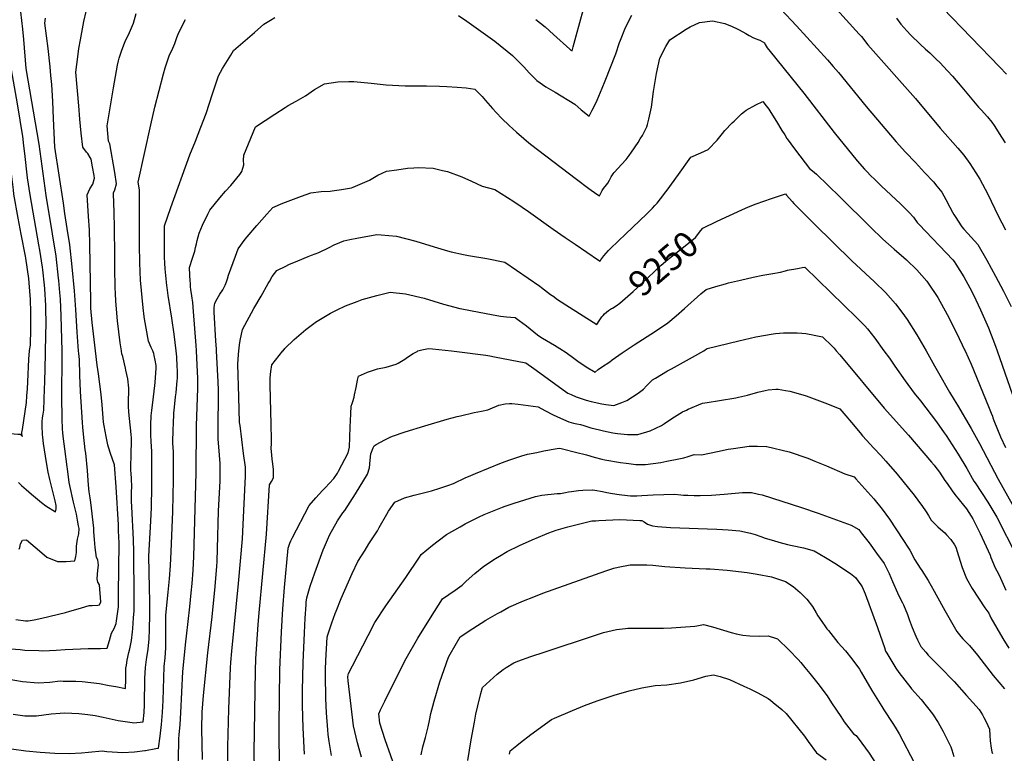
# Model space of a CAD drawing. Units: inches. Extents: x 2588366 to 2593738, y 1496814 to 1502217.
# Drawn here: x 2591938 to 2593046, y 1499547 to 1500373 of the extents above; entities that cross this region are included whole.
import ezdxf
from ezdxf.enums import TextEntityAlignment as Align

# ---------------------------------------------------------------- set-up
doc = ezdxf.new("R2010")
doc.units = ezdxf.units.IN
doc.header["$MEASUREMENT"] = 0
doc.layers.add('tile_2733_12_contour_10ft', color=132, linetype='Continuous')
doc.styles.add('Arial', font='arial.ttf')

msp = doc.modelspace()

# ---------------------------------------------------------------- linework, layer by layer
at = {"layer": 'tile_2733_12_contour_10ft'}
for points, elevation in [([(2591985.9, 1500000), (2591985, 1500039.2), (2591984.2, 1500058.1), (2591983.6, 1500065.6), (2591982.3, 1500079.1), (2591982.1, 1500081.8), (2591979.3, 1500106.6), (2591975.2, 1500131.7), (2591968.1, 1500174.7), (2591960.2, 1500232.4), (2591945.6, 1500317.7), (2591942.8, 1500350.3), (2591941.7, 1500361.8), (2591939.7, 1500381.3)], 9170), ([(2592023.6, 1500000), (2592019.7, 1500031.9), (2592018.3, 1500048.1), (2592018.2, 1500055.5), (2592017.8, 1500076.8), (2592017.4, 1500098.2), (2592017.2, 1500119.4), (2592016.8, 1500136.2), (2592015.6, 1500151), (2592014, 1500175.6), (2592017.2, 1500182.2), (2592020.7, 1500187.6), (2592022.4, 1500194.2), (2592021.9, 1500197.3), (2592020.3, 1500207), (2592018.6, 1500215.4), (2592017.5, 1500217.5), (2592014.8, 1500221.9), (2592013.4, 1500223.3), (2592009.4, 1500229.2), (2592007.6, 1500244.9), (2592006, 1500260.6), (2592004.7, 1500275.4), (2592001.5, 1500313.6), (2592003.5, 1500330.8), (2592004.8, 1500339.9), (2592006.5, 1500349.7), (2592010.5, 1500370.3), (2592012.9, 1500381.6)], 9190), ([(2592052.7, 1500000), (2592051.3, 1500008.9), (2592049.7, 1500021.2), (2592048.3, 1500033.6), (2592046.5, 1500055.7), (2592045.9, 1500064.4), (2592045.8, 1500071.2), (2592045.4, 1500093), (2592045.2, 1500108.7), (2592044.9, 1500137.1), (2592044.7, 1500156.6), (2592044.3, 1500165.4), (2592043.8, 1500177.7), (2592045.3, 1500181.2), (2592047.1, 1500187.8), (2592045.2, 1500200.5), (2592039.6, 1500232.7), (2592038.3, 1500235.7), (2592036.5, 1500253.2), (2592043.7, 1500296), (2592047.1, 1500315), (2592048.4, 1500321.3), (2592049.4, 1500326.2), (2592050.2, 1500329.1), (2592052.8, 1500337.2), (2592055.5, 1500344.1), (2592057, 1500347.8), (2592061.6, 1500358.2), (2592066.2, 1500368.5), (2592069.4, 1500379.6)], 9200), ([(2592431.8, 1500377.3), (2592441, 1500370.9), (2592472.5, 1500348.3), (2592492.5, 1500332.2), (2592495.1, 1500329.6), (2592503, 1500321.7), (2592505.1, 1500319.4), (2592511.1, 1500312.6), (2592519.9, 1500304.1), (2592530, 1500297.1), (2592540.3, 1500291), (2592562.4, 1500277.4), (2592569.8, 1500271.2), (2592578.7, 1500264), (2592582.2, 1500270.7), (2592585.1, 1500276.5), (2592587.8, 1500281.8), (2592593.5, 1500295.4), (2592596.8, 1500303.7), (2592608.7, 1500334.2), (2592612.7, 1500346.7), (2592613.8, 1500349.6), (2592619.6, 1500363.8), (2592626.7, 1500377.7)], 9220), ([(2592518.9, 1500372.8), (2592529.1, 1500364.6), (2592538.6, 1500355.9), (2592557, 1500339.3), (2592558.1, 1500338.3), (2592559.4, 1500337.6), (2592560, 1500338.9), (2592560.8, 1500341.9), (2592564.2, 1500354.2), (2592568.1, 1500369.2), (2592572.5, 1500384.3)], 9210), ([(2592794.4, 1500384.3), (2592811.9, 1500365.4), (2592846.9, 1500327.2), (2592853.2, 1500319.9), (2592858.9, 1500313), (2592890.1, 1500275), (2592923.9, 1500235.2), (2592934.3, 1500223.5), (2592945.5, 1500211.8), (2592955.9, 1500200.6), (2592965.8, 1500189.9), (2592969.7, 1500185.3), (2592975.4, 1500178.4), (2592979.9, 1500170.2), (2592984.2, 1500161.7), (2592987.1, 1500155.8), (2592988.7, 1500153.4), (2592990.1, 1500151), (2592997.6, 1500139.6), (2592999.9, 1500136.9), (2593004.4, 1500131.9), (2593015.6, 1500119.5), (2593025.8, 1500101.8), (2593035.6, 1500083.8), (2593044.8, 1500066.9), (2593053.2, 1500049.7)], 9220), ([(2592856.7, 1500384.4), (2592882.5, 1500356.3), (2592884.9, 1500353.6), (2592892, 1500344.2), (2592945.6, 1500284), (2592973.6, 1500250.3), (2592993.2, 1500228), (2592999.9, 1500220.1), (2593006.8, 1500210.8), (2593013.7, 1500200), (2593018.1, 1500192.9), (2593027, 1500176.1), (2593038.8, 1500151.8), (2593047, 1500136)], 9210), ([(2592976.4, 1500385.5), (2593040.1, 1500319.5), (2593048.1, 1500311.1)], 9190), ([(2591943, 1500230.6), (2591941.7, 1500241.5), (2591940, 1500252.5), (2591939, 1500259.3), (2591935.8, 1500277.7), (2591919.7, 1500369.4)], 9160), ([(2592004.5, 1500000), (2592002.8, 1500020.8), (2592002.6, 1500027.4), (2592001.6, 1500046.4), (2591999.8, 1500067.4), (2591997.2, 1500094.3), (2591994.7, 1500119.3), (2591991.8, 1500137.7), (2591989.2, 1500154.4), (2591987.4, 1500166), (2591977.9, 1500229), (2591976.5, 1500261.3), (2591975.5, 1500280.5), (2591974.5, 1500299.7), (2591973.5, 1500309.6), (2591972.5, 1500319.4), (2591970.2, 1500340.2), (2591966.6, 1500368.4), (2591967.3, 1500374.2)], 9180), ([(2592088, 1500000), (2592086, 1500003.7), (2592083.3, 1500010.7), (2592078.6, 1500035.8), (2592078.2, 1500038.5), (2592077, 1500048.2), (2592074.2, 1500079.6), (2592073.6, 1500089.1), (2592073.3, 1500099), (2592073, 1500119), (2592072.9, 1500181.1), (2592071.5, 1500189.8), (2592085.9, 1500254.1), (2592090.4, 1500274), (2592100, 1500311.5), (2592102, 1500318.2), (2592106.5, 1500331.8), (2592110.5, 1500340.6), (2592112.8, 1500345.6), (2592115.2, 1500352.5), (2592117.1, 1500358.2), (2592124.6, 1500372.8)], 9210), ([(2592114.2, 1500000), (2592112.2, 1500018.7), (2592109.5, 1500036.6), (2592105.2, 1500062.1), (2592104, 1500071.1), (2592103.7, 1500073.4), (2592101.9, 1500092.2), (2592101.5, 1500098.5), (2592101.3, 1500105.3), (2592101.1, 1500119.3), (2592101, 1500140.5), (2592108.3, 1500161.1), (2592129.6, 1500220.4), (2592136, 1500235.7), (2592142.1, 1500251.4), (2592147.9, 1500267.1), (2592155.1, 1500289), (2592162, 1500309.4), (2592166.4, 1500317.4), (2592175.8, 1500332.7), (2592178.9, 1500337.7), (2592202.2, 1500358.1), (2592212.9, 1500367.4), (2592220.3, 1500371.9), (2592225.3, 1500374.9)], 9220), ([(2592137, 1500000), (2592136.7, 1500006), (2592133.9, 1500044.3), (2592133, 1500054.4), (2592132, 1500061.8), (2592130.9, 1500069.1), (2592130.5, 1500072), (2592130.3, 1500075.6), (2592130.1, 1500078.6), (2592129.7, 1500085.2), (2592129.4, 1500093.8), (2592132.7, 1500104.3), (2592135.1, 1500112.1), (2592136.1, 1500116.1), (2592137.1, 1500120.2), (2592138, 1500124.2), (2592139, 1500128.2), (2592140.3, 1500132.4), (2592143.9, 1500141.4), (2592150, 1500153.5), (2592152.3, 1500158), (2592163.3, 1500172.2), (2592169.9, 1500179.4), (2592175.8, 1500185.9), (2592185.8, 1500198.4), (2592188.2, 1500201.6), (2592190.4, 1500209), (2592190.1, 1500214.5), (2592190.2, 1500220.1), (2592203.5, 1500251.8), (2592225.3, 1500266.3), (2592236.7, 1500273.8), (2592240.2, 1500275.8), (2592249.3, 1500280.7), (2592254.6, 1500283.8), (2592259.7, 1500287), (2592270, 1500294.1), (2592280.9, 1500300.3), (2592296.1, 1500302.7), (2592308.6, 1500303.1), (2592314.1, 1500302.8), (2592333.4, 1500301.1), (2592350.6, 1500299.2), (2592371.7, 1500298.2), (2592395.9, 1500298.2), (2592410.4, 1500297.8), (2592418.7, 1500297.4), (2592430.1, 1500296.6), (2592440.5, 1500295.7), (2592450.1, 1500294.5), (2592455.7, 1500288.8), (2592458.2, 1500286), (2592462, 1500281.4), (2592469.9, 1500272.6), (2592474.2, 1500267.9), (2592480.5, 1500261.3), (2592488.8, 1500253.6), (2592497, 1500246), (2592505.2, 1500238.8), (2592508.4, 1500236.1), (2592512.8, 1500232.4), (2592564.3, 1500193.1), (2592578.4, 1500182.5), (2592587.5, 1500176), (2592590.2, 1500174.2), (2592591.8, 1500177.3), (2592593.4, 1500180.3), (2592594.7, 1500182.5), (2592598.3, 1500186.5), (2592599.6, 1500188.4), (2592601.7, 1500192), (2592603.5, 1500195.6), (2592605.8, 1500199.1), (2592607, 1500200.7), (2592611.4, 1500205.5), (2592615.1, 1500209.4), (2592620.3, 1500215.3), (2592623.8, 1500219.8), (2592626.3, 1500223.3), (2592633.8, 1500234.5), (2592636.2, 1500238.3), (2592638.7, 1500242.2), (2592642.2, 1500249), (2592643.5, 1500252.1), (2592644.4, 1500254.5), (2592645.8, 1500260.4), (2592648.8, 1500274.2), (2592651.2, 1500291.6), (2592654.4, 1500311.8), (2592658.2, 1500329.3), (2592665, 1500342.5), (2592669.3, 1500349.8), (2592687.8, 1500361.9), (2592692.1, 1500364.5), (2592702.9, 1500369.4), (2592717.4, 1500371.1), (2592731.3, 1500368.2), (2592739.5, 1500364.9), (2592745.2, 1500362.1), (2592747.3, 1500361), (2592754.9, 1500356.9), (2592758.5, 1500354.6), (2592763.5, 1500352), (2592766.4, 1500350.9), (2592768.4, 1500350.1), (2592770.6, 1500349.4), (2592775.7, 1500346.5), (2592776.6, 1500344.7), (2592777.8, 1500342.6), (2592778.8, 1500340.8), (2592782.1, 1500336.7), (2592820.1, 1500289.9), (2592854.4, 1500245.5), (2592880.2, 1500213.7), (2592888.3, 1500204.4), (2592890.9, 1500201.5), (2592895.4, 1500196.9), (2592899.4, 1500192.9), (2592907.4, 1500185), (2592928.7, 1500165.3), (2592932.3, 1500161.8), (2592938.4, 1500155.6), (2592943.3, 1500150.3), (2592947.7, 1500144.4), (2592949.8, 1500142.2), (2592987.8, 1500102.3), (2592989.3, 1500100.6), (2592991.2, 1500097.6), (2593000, 1500083.3), (2593006.9, 1500070.8), (2593009.7, 1500065.3), (2593013.7, 1500057.2), (2593018.8, 1500046), (2593027.6, 1500025.8), (2593035.7, 1500005.1), (2593037.5, 1500000)], 9230), ([(2592924.3, 1500374.1), (2592929.1, 1500367.4), (2592936, 1500359.8), (2592940.3, 1500355.2), (2592951, 1500345), (2592957, 1500339.3), (2592961.7, 1500335.1), (2592965.9, 1500331.2), (2592969.4, 1500327.8), (2592973, 1500324.2), (2592981.7, 1500315.1), (2592987.4, 1500308.8), (2592997.9, 1500296.6), (2593016.5, 1500274.2), (2593019.4, 1500271.1), (2593026.8, 1500263.2), (2593031.5, 1500257.1), (2593034.1, 1500253.6), (2593042.4, 1500240.3), (2593046.5, 1500233.8)], 9200), ([(2592159.6, 1500000), (2592159.5, 1500001.9), (2592159, 1500011.2), (2592156.9, 1500043.4), (2592157, 1500048.1), (2592157.2, 1500051.6), (2592157.6, 1500053.1), (2592158.2, 1500054.3), (2592160.5, 1500058.6), (2592163.5, 1500063.6), (2592166.7, 1500068.7), (2592169.4, 1500073.7), (2592170.8, 1500077.5), (2592171.9, 1500080.8), (2592173.3, 1500085.1), (2592181, 1500106.5), (2592184, 1500114.8), (2592191.8, 1500125.4), (2592194.1, 1500128.3), (2592205, 1500141.1), (2592216.1, 1500153.7), (2592222.8, 1500161.2), (2592234.3, 1500166), (2592246.3, 1500170.7), (2592255.2, 1500174.1), (2592265.8, 1500177.5), (2592277.2, 1500179.2), (2592287.4, 1500179.7), (2592289.6, 1500179.9), (2592300.2, 1500181.4), (2592309, 1500182.8), (2592311.4, 1500183.4), (2592313.3, 1500183.9), (2592331.7, 1500191.8), (2592340.9, 1500197.7), (2592350.8, 1500202), (2592362.6, 1500203.6), (2592374.4, 1500205.3), (2592381.4, 1500205.9), (2592386.4, 1500206), (2592403.3, 1500205.3), (2592413.7, 1500202.9), (2592419.5, 1500201.5), (2592435.5, 1500195.5), (2592446.2, 1500190.7), (2592458.4, 1500185.3), (2592472.5, 1500181.5), (2592493.8, 1500167.9), (2592503.4, 1500161.6), (2592510.6, 1500156.5), (2592538.3, 1500136.8), (2592551.7, 1500127.6), (2592562.8, 1500120.1), (2592589.3, 1500102), (2592591.2, 1500100.7), (2592592, 1500102.4), (2592592.8, 1500103.7), (2592595.2, 1500106.9), (2592597.7, 1500109.8), (2592600.5, 1500112.7), (2592602.8, 1500115), (2592619.9, 1500131.7), (2592643.2, 1500153.6), (2592647.4, 1500157.9), (2592650, 1500160.6), (2592652.5, 1500163.3), (2592655, 1500166.2), (2592659.1, 1500171.1), (2592665.1, 1500178.7), (2592666.6, 1500180.7), (2592679, 1500198.2), (2592693.2, 1500217.7), (2592704.3, 1500222.7), (2592712.5, 1500226.6), (2592722.7, 1500236.9), (2592728.8, 1500244.6), (2592731.4, 1500247.7), (2592739.6, 1500256.4), (2592741.7, 1500258.5), (2592746.5, 1500263.3), (2592750.1, 1500266.4), (2592753.2, 1500269.1), (2592755.2, 1500270.7), (2592766.1, 1500276.6), (2592774.1, 1500280.4), (2592777.9, 1500275.4), (2592780.6, 1500271.7), (2592783.1, 1500268.2), (2592789.5, 1500257.9), (2592795.5, 1500247.7), (2592798.6, 1500242.8), (2592801.1, 1500239), (2592801.4, 1500238.5), (2592805.5, 1500233), (2592810.9, 1500225.6), (2592826.5, 1500205), (2592829.9, 1500202.4), (2592834.2, 1500198.6), (2592860.4, 1500173), (2592894.9, 1500138.9), (2592908.9, 1500125.6), (2592921.7, 1500114.2), (2592932.7, 1500104.9), (2592935.7, 1500102.3), (2592947.2, 1500091.1), (2592958.5, 1500078.4), (2592960.1, 1500076.1), (2592970.7, 1500060.1), (2592981.4, 1500040.7), (2592991.3, 1500020.9), (2592998.2, 1500006.8), (2593000.9, 1500000.9), (2593001.4, 1500000)], 9240), ([(2591949.3, 1500000), (2591949.3, 1500000.1), (2591950.4, 1500006.1), (2591950.9, 1500024.5), (2591950.9, 1500043.2), (2591950.4, 1500058), (2591950.1, 1500062.3), (2591948.5, 1500081.2), (2591945.1, 1500104), (2591944.7, 1500106.5), (2591940.1, 1500131.2), (2591936.5, 1500149.3), (2591931.9, 1500176), (2591931.2, 1500181), (2591929, 1500199.2), (2591926, 1500227.6)], 9150), ([(2591967.3, 1500000), (2591967.9, 1500032.3), (2591967.8, 1500045.9), (2591967.7, 1500050.8), (2591966.7, 1500069.8), (2591966.3, 1500073.8), (2591964.4, 1500091.1), (2591964.1, 1500094), (2591961, 1500113.2), (2591960, 1500119.1), (2591950, 1500175.4), (2591947.2, 1500194.6), (2591944.1, 1500222.1), (2591943, 1500230.6)], 9160), ([(2592722.7, 1500145.7), (2592750.5, 1500158.7), (2592757.9, 1500161.8), (2592766.6, 1500165.2), (2592775.3, 1500168.3), (2592783.9, 1500171.3), (2592799.5, 1500176.5), (2592800.5, 1500174.9), (2592806.8, 1500167.9), (2592808.7, 1500165.8), (2592825.4, 1500149), (2592832, 1500142.4), (2592874.1, 1500101.1), (2592899.4, 1500077.5), (2592911.8, 1500065.5), (2592923.2, 1500052.8), (2592930.2, 1500043.3), (2592936.2, 1500035.1), (2592947.3, 1500017.8), (2592957.6, 1500000)], 9250), ([(2592603.9, 1500047.4), (2592604.8, 1500047.9), (2592609.1, 1500050.6), (2592613.2, 1500053.4), (2592619.3, 1500058.8), (2592628.3, 1500066.8), (2592637.7, 1500075.3), (2592659.8, 1500096.2), (2592667.2, 1500102.5), (2592669.2, 1500104.1), (2592688.7, 1500119.6), (2592698.2, 1500127.5), (2592704.3, 1500135.4), (2592706.4, 1500138.1), (2592722.7, 1500145.7)], 9250), ([(2592184.8, 1500000), (2592185.6, 1500006.5), (2592186.4, 1500011.6), (2592189, 1500024), (2592201.5, 1500047.7), (2592209.7, 1500061.6), (2592217.8, 1500075.5), (2592219.4, 1500078), (2592222.1, 1500083.6), (2592227.3, 1500090.2), (2592237.6, 1500095.3), (2592241, 1500096.9), (2592251, 1500101.1), (2592262.8, 1500106), (2592266.5, 1500107.4), (2592274.7, 1500110.7), (2592286.5, 1500116.3), (2592291.8, 1500119.1), (2592298.4, 1500121.9), (2592303, 1500123.6), (2592309.7, 1500125.3), (2592317.3, 1500126.7), (2592339.8, 1500130.7), (2592344.8, 1500130.4), (2592361.9, 1500128.9), (2592383.7, 1500123.3), (2592404.3, 1500116.8), (2592419.5, 1500112.4), (2592423.6, 1500111.4), (2592437.3, 1500108.3), (2592443.1, 1500107.2), (2592463.5, 1500103.7), (2592483.9, 1500099.6), (2592523.1, 1500072.7), (2592525.1, 1500071.3), (2592535.4, 1500063.4), (2592538.8, 1500060.9), (2592542, 1500058.6), (2592552.3, 1500051.8), (2592587.5, 1500029.4), (2592590.1, 1500033.6), (2592591.6, 1500036.1), (2592593.1, 1500038.2), (2592594.3, 1500039.7), (2592595.8, 1500041.5), (2592598.1, 1500043.3), (2592600.6, 1500045.2), (2592603.9, 1500047.4)], 9250), ([(2592619.2, 1500000), (2592629.2, 1500006.6), (2592653.4, 1500022.2), (2592667, 1500031.4), (2592676.6, 1500039.2), (2592685.9, 1500047.4), (2592704.2, 1500063.9), (2592710.3, 1500068.8), (2592721.1, 1500072.4), (2592731.9, 1500075.4), (2592735.3, 1500076.3), (2592748.9, 1500079.6), (2592763, 1500082.9), (2592773.9, 1500085), (2592785.1, 1500086.9), (2592794, 1500088.4), (2592799.3, 1500089.9), (2592801.7, 1500090.5), (2592803.7, 1500091), (2592809, 1500091.9), (2592815, 1500093), (2592818.1, 1500093.5), (2592821.4, 1500094.1), (2592879.8, 1500037.1), (2592888.8, 1500027.9), (2592891.7, 1500024.5), (2592895.8, 1500019.4), (2592899.8, 1500014.1), (2592910, 1500000)], 9260), ([(2592234.5, 1500000), (2592236.6, 1500002.4), (2592247.1, 1500012.7), (2592259.9, 1500023.8), (2592272.2, 1500033), (2592272.7, 1500033.4), (2592287.7, 1500042.3), (2592295.3, 1500046), (2592304.6, 1500050.4), (2592317.7, 1500055.5), (2592323.6, 1500057.5), (2592340, 1500062.3), (2592354.9, 1500065.8), (2592372.1, 1500064.2), (2592393, 1500059.1), (2592414.9, 1500052.6), (2592433.2, 1500047.7), (2592435.6, 1500047.1), (2592454.9, 1500043.4), (2592468.7, 1500040.7), (2592479.1, 1500039.1), (2592482.3, 1500038.6), (2592485.6, 1500038.3), (2592495.6, 1500037.3), (2592500, 1500034.1), (2592508.1, 1500027.9), (2592520.7, 1500017.8), (2592523.3, 1500015.9), (2592526.1, 1500014.2), (2592539.9, 1500006.2), (2592548.7, 1500000.8), (2592549.9, 1500000)], 9260), ([(2592707.6, 1500000), (2592709.3, 1500001), (2592711.3, 1500002.7), (2592747.1, 1500011.1), (2592766, 1500015.5), (2592785.6, 1500019), (2592788.1, 1500019.3), (2592797.3, 1500020.1), (2592812.7, 1500020.3), (2592818, 1500019.9), (2592822.3, 1500019.5), (2592826.2, 1500018.8), (2592828.3, 1500018.4), (2592831.7, 1500017.7), (2592841.1, 1500015.7), (2592851.9, 1500005.1), (2592854.1, 1500002.8), (2592856.6, 1500000)], 9270), ([(2591923.4, 1499907.2), (2591936.3, 1499906.2), (2591938.7, 1499906), (2591941.6, 1499903.4), (2591940.7, 1499906.4), (2591940.8, 1499907.9), (2591941.4, 1499911.5), (2591945.9, 1499941.7), (2591946.5, 1499949.2), (2591947, 1499957.2), (2591947.4, 1499964.9), (2591948.5, 1499990.4), (2591949.3, 1500000)], 9150), ([(2591951.7, 1499838.6), (2591962.9, 1499829.1), (2591967.8, 1499825.7), (2591978.4, 1499818.8), (2591979.3, 1499822.2), (2591979.4, 1499824.8), (2591979.2, 1499825.8), (2591978.1, 1499831.1), (2591972.3, 1499855.2), (2591970.5, 1499863.3), (2591968.5, 1499874.2), (2591965.1, 1499895.7), (2591964.3, 1499902.8), (2591964, 1499905.9), (2591963.4, 1499915.7), (2591963.6, 1499920.1), (2591963.9, 1499924.6), (2591964.7, 1499928.8), (2591965.5, 1499933.1), (2591966.3, 1499957.1), (2591966.5, 1499964.6), (2591967.4, 1499996.6), (2591967.3, 1500000)], 9160), ([(2591982.9, 1499762.9), (2591987.1, 1499762.7), (2591990.7, 1499762.7), (2591995.3, 1499763.2), (2592000.4, 1499763.7), (2592001.3, 1499768.6), (2592002, 1499773.1), (2592002, 1499780.1), (2592003.4, 1499788.1), (2592004.7, 1499794.1), (2592005, 1499800.1), (2592004.5, 1499803.1), (2592003.4, 1499809.4), (2592002, 1499816), (2591998.8, 1499829.6), (2591994.7, 1499848.4), (2591994.1, 1499851.8), (2591991.9, 1499867.2), (2591991.6, 1499869.5), (2591989, 1499889.5), (2591987.6, 1499900.8), (2591987, 1499907.5), (2591986.6, 1499912.1), (2591986, 1499923.5), (2591985.8, 1499948.6), (2591986, 1499993.5), (2591985.9, 1500000)], 9170), ([(2592006.6, 1499710.3), (2592007.7, 1499710.6), (2592016.6, 1499713.2), (2592019.9, 1499713.3), (2592026.1, 1499713.6), (2592028.2, 1499714.2), (2592029.5, 1499717.5), (2592027.9, 1499736.6), (2592026.2, 1499739.8), (2592025.6, 1499743.4), (2592025.8, 1499748.3), (2592026.3, 1499753.3), (2592026.9, 1499758.7), (2592026.3, 1499764.7), (2592024.6, 1499767.5), (2592023.2, 1499778.7), (2592022.4, 1499787.5), (2592021.6, 1499796.4), (2592021.8, 1499800.3), (2592018.2, 1499829.2), (2592017.4, 1499834.7), (2592016.5, 1499841.2), (2592016.1, 1499844.5), (2592015.3, 1499854), (2592014.4, 1499865.2), (2592012.6, 1499884.7), (2592012.1, 1499888.6), (2592010, 1499906.2), (2592009.3, 1499914.2), (2592008.9, 1499919.2), (2592006.6, 1499954.3), (2592006.1, 1499972.7), (2592005.4, 1499990.2), (2592004.8, 1499996.9), (2592004.5, 1500000)], 9180), ([(2592027, 1499665.1), (2592029.3, 1499665.1), (2592036.6, 1499665.2), (2592039.2, 1499674.1), (2592041.5, 1499682.1), (2592044.4, 1499687.5), (2592046.8, 1499693), (2592047.3, 1499696.2), (2592048.4, 1499703.9), (2592049.3, 1499711.7), (2592049.4, 1499714.7), (2592049.6, 1499726.5), (2592050.1, 1499783.9), (2592049.6, 1499797.4), (2592049.3, 1499804.2), (2592046.7, 1499847), (2592044.9, 1499871.7), (2592040.6, 1499884.3), (2592038.3, 1499891.6), (2592037.6, 1499894.2), (2592035.7, 1499903.5), (2592033.4, 1499915.7), (2592032.7, 1499919.7), (2592031.2, 1499939.2), (2592029.8, 1499950.8), (2592026.9, 1499974.1), (2592025.6, 1499983.6), (2592023.6, 1500000)], 9190), ([(2592046.4, 1499622.1), (2592057.3, 1499620.1), (2592057.5, 1499630.3), (2592057.8, 1499642.8), (2592058.3, 1499646.3), (2592059.1, 1499651.7), (2592061.1, 1499660.6), (2592062.2, 1499664.8), (2592063.9, 1499674.1), (2592065, 1499683.9), (2592065.4, 1499687.5), (2592066.4, 1499699.6), (2592067, 1499707.4), (2592067, 1499711), (2592067.2, 1499722.3), (2592066.6, 1499773.9), (2592066.2, 1499787.5), (2592064.5, 1499824.5), (2592064.4, 1499826.3), (2592064.1, 1499828.8), (2592064, 1499833.2), (2592064.1, 1499837.2), (2592064.2, 1499840.5), (2592064.3, 1499847.8), (2592064.2, 1499855), (2592063.9, 1499857.9), (2592063.5, 1499860.5), (2592063.3, 1499867), (2592063.5, 1499885.3), (2592063.9, 1499896.6), (2592064, 1499899.6), (2592063.9, 1499902.6), (2592063.8, 1499905.1), (2592063.4, 1499909.9), (2592062.7, 1499916.5), (2592061.1, 1499931), (2592060.5, 1499937.5), (2592060.7, 1499940.4), (2592061.2, 1499957.9), (2592059.8, 1499968.3), (2592057.8, 1499978.3), (2592057.3, 1499980.4), (2592054.4, 1499993.4), (2592053.3, 1499996.7), (2592052.8, 1499999.7), (2592052.7, 1500000)], 9200), ([(2592064.7, 1499581.7), (2592066.6, 1499581.4), (2592077.1, 1499582.4), (2592078.3, 1499593.1), (2592078.7, 1499601.6), (2592079.2, 1499631.2), (2592079.6, 1499643.8), (2592080.9, 1499652.7), (2592081.4, 1499655), (2592082.9, 1499664.4), (2592083.8, 1499675.8), (2592084.2, 1499686.2), (2592084.7, 1499703.2), (2592084.6, 1499718.1), (2592084.4, 1499733.1), (2592083.4, 1499768.8), (2592085.9, 1499808.4), (2592086.6, 1499823.5), (2592086.9, 1499847.3), (2592086.9, 1499885.9), (2592086.6, 1499892.9), (2592086.3, 1499897), (2592085.7, 1499906.1), (2592085.6, 1499916.8), (2592086.3, 1499926.7), (2592086.8, 1499932.9), (2592088.7, 1499948.3), (2592090.3, 1499960.8), (2592090.7, 1499964.3), (2592091.7, 1499980.4), (2592091.7, 1499981.2), (2592091.6, 1499983.4), (2592090.7, 1499989.5), (2592089.7, 1499994.8), (2592089.2, 1499997), (2592088.5, 1499998.9), (2592088, 1500000)], 9210), ([(2592079, 1499550.1), (2592079.8, 1499550.2), (2592091.5, 1499552.3), (2592094.4, 1499552.8), (2592096.1, 1499566.3), (2592097.7, 1499579.6), (2592098.9, 1499592.9), (2592099.5, 1499606.4), (2592100.1, 1499619.3), (2592100.5, 1499632.1), (2592100.9, 1499644.7), (2592102, 1499654.6), (2592102.5, 1499665.6), (2592102.8, 1499687.9), (2592102.7, 1499702.5), (2592105.3, 1499728.5), (2592106.6, 1499743.4), (2592107.9, 1499758.2), (2592108.6, 1499773.7), (2592110.4, 1499819.3), (2592110.9, 1499837.3), (2592111.2, 1499854.3), (2592111.3, 1499881.8), (2592111.1, 1499886.1), (2592110.7, 1499896.1), (2592110.9, 1499912.1), (2592111.1, 1499917.5), (2592111.6, 1499929.6), (2592112.3, 1499936.4), (2592113.5, 1499948.1), (2592114.1, 1499952.6), (2592115.4, 1499966.7), (2592115.6, 1499968.9), (2592115.7, 1499977.9), (2592115.5, 1499982.4), (2592115, 1499993.3), (2592114.2, 1500000)], 9220), ([(2592099.5, 1499504.7), (2592121.1, 1499508.2), (2592119, 1499523.2), (2592116.8, 1499539.8), (2592117.3, 1499563.5), (2592117.8, 1499567.9), (2592118.9, 1499579.4), (2592119.7, 1499592.7), (2592121.7, 1499639.1), (2592125.2, 1499672.6), (2592125.9, 1499678.9), (2592129.7, 1499711.8), (2592131.3, 1499727.6), (2592132.2, 1499738.2), (2592133.4, 1499753.1), (2592134, 1499768.5), (2592136.7, 1499862.6), (2592137, 1499915.7), (2592138.6, 1499957.9), (2592138.7, 1499966.9), (2592138.5, 1499969.3), (2592138.2, 1499976.4), (2592137, 1500000)], 9230), ([(2592143.9, 1499540.1), (2592143.1, 1499574.8), (2592143.5, 1499593.4), (2592144.9, 1499612.1), (2592149.8, 1499660.1), (2592154.7, 1499700.5), (2592158, 1499734.6), (2592159.9, 1499757.8), (2592160.2, 1499762.9), (2592160.8, 1499777.4), (2592161.8, 1499819.5), (2592163.7, 1499853.6), (2592163.9, 1499864.8), (2592163.8, 1499873.3), (2592162.9, 1499882.7), (2592161.5, 1499900.8), (2592161.4, 1499917.6), (2592162, 1499946.7), (2592161.8, 1499955.8), (2592161.4, 1499965), (2592160, 1499992.7), (2592159.6, 1500000)], 9240), ([(2592172.4, 1499537.2), (2592172.4, 1499554.4), (2592173.6, 1499597), (2592175.3, 1499643.1), (2592175.7, 1499649.2), (2592176.9, 1499662.1), (2592184.5, 1499738.3), (2592188.8, 1499788.2), (2592189.7, 1499804.7), (2592191.8, 1499851.5), (2592192.1, 1499858.6), (2592192.1, 1499868.9), (2592190.1, 1499884.5), (2592186.1, 1499915.9), (2592185.5, 1499919.4), (2592184.7, 1499948), (2592183.7, 1499984.8), (2592184.2, 1499995.9), (2592184.8, 1500000)], 9250), ([(2592202.9, 1499509.7), (2592202.1, 1499548.2), (2592203.5, 1499640.1), (2592203.9, 1499653.4), (2592206.6, 1499692.1), (2592207.6, 1499705.3), (2592215.7, 1499793.5), (2592219.2, 1499849.1), (2592221.6, 1499853), (2592223.8, 1499857), (2592223.8, 1499859.6), (2592223.7, 1499866.6), (2592222.5, 1499875.3), (2592222.1, 1499878), (2592221.7, 1499882.8), (2592221.1, 1499890), (2592221.5, 1499895.5), (2592221.6, 1499900.2), (2592221.1, 1499917.4), (2592219.8, 1499961.1), (2592219.9, 1499969.4), (2592220.7, 1499976.8), (2592221.7, 1499984.2), (2592234.3, 1499999.8), (2592234.5, 1500000)], 9260), ([(2592231, 1499529.3), (2592230.1, 1499559.5), (2592230, 1499579), (2592230.9, 1499641.1), (2592232.6, 1499683.6), (2592234.1, 1499709.8), (2592236.2, 1499733.5), (2592240.4, 1499777.8), (2592241.1, 1499780.1), (2592242.1, 1499783.4), (2592243.1, 1499786.2), (2592244.6, 1499789.1), (2592264, 1499826), (2592271.2, 1499834.5), (2592278.8, 1499842.8), (2592281.9, 1499845.9), (2592291.5, 1499856.1), (2592295.7, 1499862.2), (2592296.9, 1499864.4), (2592307.8, 1499885.2), (2592309.1, 1499891.4), (2592309.8, 1499913.9), (2592310.6, 1499929.1), (2592311.1, 1499937.8), (2592312, 1499940.6), (2592312.9, 1499942.8), (2592314.3, 1499947.8), (2592314.9, 1499950.5), (2592316.5, 1499958.7), (2592318.3, 1499966.9), (2592319.3, 1499971.3), (2592329.3, 1499975.8), (2592337.3, 1499978.7), (2592340.8, 1499979.5), (2592350.6, 1499981.7), (2592358, 1499983.8), (2592361.7, 1499984.9), (2592363.9, 1499986.1), (2592371.3, 1499990.6), (2592374.5, 1499992.9), (2592380.8, 1499996.9), (2592385.3, 1499999.3), (2592386, 1500000)], 9270), ([(2592386, 1500000), (2592390.4, 1500001.2), (2592398.2, 1500002.7), (2592402.6, 1500002.1), (2592423.8, 1500000)], 9270), ([(2592423.8, 1500000), (2592429.8, 1499999.2), (2592462.4, 1499994.9), (2592467, 1499994.3), (2592472.4, 1499993.2), (2592507.6, 1499986.5), (2592516.6, 1499980.2), (2592552, 1499954.3), (2592554.8, 1499952.3), (2592558.6, 1499950.6), (2592564.2, 1499948), (2592575.5, 1499944.3), (2592580.9, 1499943), (2592592.8, 1499940.1), (2592597.5, 1499939.4), (2592606.5, 1499938.4), (2592615.4, 1499941.8), (2592621.2, 1499944.1), (2592633.9, 1499952.2), (2592639.9, 1499956.8), (2592643.1, 1499960.4), (2592650.1, 1499967.2), (2592653.3, 1499969.3), (2592666.8, 1499977.3), (2592671.3, 1499979.8), (2592694.9, 1499992.6), (2592707.6, 1500000)], 9270), ([(2592549.9, 1500000), (2592552.9, 1499998), (2592561.4, 1499991.8), (2592565.8, 1499988.4), (2592575.3, 1499982), (2592585.3, 1499975.8), (2592589, 1499978.8), (2592592.4, 1499981.7), (2592601.8, 1499987.4), (2592604.7, 1499989.9), (2592615.9, 1499997.8), (2592619.2, 1500000)], 9260), ([(2592856.6, 1500000), (2592860.5, 1499995.4), (2592910.5, 1499935.4), (2592937.8, 1499904.9), (2592963.7, 1499874.6), (2592966.6, 1499871.1)], 9270), ([(2592910, 1500000), (2592916.5, 1499991.5), (2592922.5, 1499982.6), (2592933.9, 1499966.1), (2592944.2, 1499952.4), (2592951.4, 1499943.6), (2592969.2, 1499920), (2592977.8, 1499907.5)], 9260), ([(2592957.6, 1500000), (2592967.1, 1499983.2), (2592971.5, 1499975.2), (2592983.9, 1499953.5), (2592989.3, 1499944.8)], 9250), ([(2593001.4, 1500000), (2593008.1, 1499984.9), (2593027.9, 1499937.2), (2593030.9, 1499929.8), (2593032.3, 1499926.3), (2593032.8, 1499924.6)], 9240), ([(2593037.5, 1500000), (2593043.2, 1499983.8), (2593054.7, 1499950.5), (2593058.4, 1499939.3), (2593064.2, 1499919.7), (2593065.9, 1499914.1), (2593068.6, 1499906.6), (2593070.5, 1499901.5)], 9230), ([(2592258.4, 1499546), (2592256.9, 1499575.8), (2592256.4, 1499600.7), (2592256.4, 1499617.3), (2592257.2, 1499649.3), (2592258.7, 1499682.7), (2592259.5, 1499699.3), (2592260.4, 1499714.3), (2592260.6, 1499717), (2592261.1, 1499722), (2592265.1, 1499735), (2592267.5, 1499742.8), (2592270.1, 1499750.3), (2592279.7, 1499775.9), (2592281.1, 1499779.4), (2592283.4, 1499784.7), (2592284.6, 1499787.3), (2592287.2, 1499793.1), (2592295.6, 1499808.5), (2592301.8, 1499817.6), (2592304.1, 1499820.3), (2592310.1, 1499829.5), (2592316, 1499839.2), (2592329.5, 1499861.3), (2592331.5, 1499868.3), (2592332.4, 1499876.9), (2592333.2, 1499884.1), (2592335.8, 1499890.7), (2592337, 1499892.9), (2592339.3, 1499894.6), (2592348.9, 1499899.7), (2592355, 1499902.9), (2592357.6, 1499903.9), (2592371.6, 1499908.9), (2592393.8, 1499915.6), (2592418.9, 1499922.9), (2592430.3, 1499925.9), (2592434.1, 1499926.9), (2592449.4, 1499930.4), (2592457.5, 1499931.9), (2592464.7, 1499933.6), (2592467.2, 1499934.7), (2592477, 1499938.8), (2592484.2, 1499940.1), (2592489, 1499940.7), (2592491.8, 1499940.5), (2592498.9, 1499939.9), (2592521.4, 1499936.9), (2592528.9, 1499932.7), (2592538.2, 1499928), (2592546.3, 1499924), (2592556, 1499919.9), (2592560.9, 1499918.5), (2592564.9, 1499917.7), (2592568.8, 1499917), (2592572.7, 1499915.8), (2592580.5, 1499913.4), (2592590.5, 1499910.9), (2592594.8, 1499909.9), (2592605.3, 1499907.8), (2592610.4, 1499906.9), (2592621.8, 1499905.6), (2592633.5, 1499905.9), (2592647.4, 1499910), (2592660.1, 1499916), (2592663.4, 1499918.2), (2592671.8, 1499923.8), (2592683.8, 1499931.1), (2592688.1, 1499933.2), (2592690.1, 1499934.1), (2592706, 1499940.9), (2592711.3, 1499941.8), (2592725.4, 1499944), (2592743.8, 1499947.2), (2592746.8, 1499947.8), (2592756.7, 1499950.2), (2592768.4, 1499953.4), (2592776.5, 1499955.4), (2592780, 1499956.1), (2592788.8, 1499956.6), (2592791.2, 1499956.7), (2592799.5, 1499955.3), (2592804.3, 1499954.4), (2592816.2, 1499951.2), (2592822.7, 1499949.1), (2592831.7, 1499945.9), (2592846.7, 1499940.1), (2592860.5, 1499934.8), (2592867.3, 1499926.9), (2592873.6, 1499919.4), (2592883.3, 1499907.8), (2592886.1, 1499904.3), (2592899, 1499890.4), (2592906.6, 1499882.2), (2592912.3, 1499875.8), (2592925, 1499861), (2592944, 1499837.6), (2592952.5, 1499826.3), (2592952.7, 1499826)], 9280), ([(2592989.3, 1499944.8), (2592993, 1499938.8), (2593008.4, 1499912.7), (2593017.8, 1499895.7), (2593038.6, 1499855.6), (2593065, 1499808.8), (2593066.6, 1499805.7)], 9250), ([(2593032.8, 1499924.6), (2593033.7, 1499921.7), (2593041.4, 1499903.2), (2593046.9, 1499891.2)], 9240), ([(2592977.8, 1499907.5), (2592980, 1499904.5), (2592986.9, 1499894.2), (2592993.8, 1499883.8), (2593003.5, 1499867.5), (2593011.4, 1499853.2), (2593012.6, 1499851.5), (2593027.2, 1499829.8), (2593037, 1499812.6), (2593059.1, 1499769.1)], 9260), ([(2592289, 1499544.7), (2592286.4, 1499560.2), (2592285.3, 1499568.1), (2592284.9, 1499573.3), (2592283.5, 1499592.6), (2592282.7, 1499608.9), (2592282.4, 1499618.7), (2592282.3, 1499625.1), (2592282.1, 1499641.2), (2592282.7, 1499651.6), (2592284.1, 1499677.8), (2592285, 1499680.5), (2592289.5, 1499694), (2592293.2, 1499704.3), (2592294.1, 1499706.9), (2592300, 1499721.2), (2592312.2, 1499749.2), (2592318.4, 1499762.7), (2592326.7, 1499775.7), (2592331.1, 1499782.6), (2592340.5, 1499797.2), (2592342.6, 1499801.1), (2592351, 1499816.3), (2592353.1, 1499819.6), (2592360.2, 1499829.7), (2592371.2, 1499834.5), (2592382, 1499837.6), (2592401.3, 1499842.4), (2592410.6, 1499845.3), (2592419.6, 1499848.3), (2592426, 1499850.5), (2592439.9, 1499857.4), (2592442.9, 1499858.7), (2592450.9, 1499862), (2592480.2, 1499873.9), (2592489.5, 1499877.3), (2592496.1, 1499879.5), (2592502.9, 1499881.7), (2592509.5, 1499883.5), (2592519.7, 1499885.7), (2592527.6, 1499887.3), (2592532.4, 1499888.2), (2592536.1, 1499888.8), (2592542.6, 1499889.9), (2592545.9, 1499890.4), (2592566.4, 1499885.3), (2592572.8, 1499883.6), (2592575.8, 1499882.8), (2592584.3, 1499880.2), (2592592.8, 1499878), (2592596.4, 1499877.4), (2592614.1, 1499874.4), (2592620.3, 1499873.4), (2592623.3, 1499873), (2592631.3, 1499872.2), (2592642.2, 1499871.9), (2592659.2, 1499874.4), (2592666, 1499875.7), (2592679.6, 1499878.4), (2592685.3, 1499879.7), (2592690.1, 1499881.1), (2592696.9, 1499883.1), (2592705.2, 1499883), (2592723.1, 1499886.5), (2592735.1, 1499889.1), (2592741, 1499890.2), (2592758.7, 1499892.7), (2592768, 1499892.5), (2592778.1, 1499892.3), (2592778.5, 1499892.2), (2592803.7, 1499886.3), (2592824.6, 1499879), (2592832.4, 1499875.9), (2592845.5, 1499870.5), (2592866.3, 1499861.6), (2592876.7, 1499858), (2592878.7, 1499855.9), (2592888.8, 1499844.6), (2592898.7, 1499833.3), (2592908.3, 1499821.8), (2592916.3, 1499810.6), (2592931.5, 1499787.5), (2592937.9, 1499777.7)], 9290), ([(2592966.6, 1499871.1), (2592967.5, 1499870.1), (2592972.6, 1499863.5), (2592978.8, 1499854.2), (2592981.1, 1499850.5), (2592986.9, 1499842.4), (2592989.9, 1499838.3), (2592999.7, 1499826.1), (2593002.9, 1499822), (2593008.4, 1499813.8), (2593010.1, 1499811), (2593016.5, 1499798.3), (2593018.3, 1499794.5), (2593029.5, 1499769.9), (2593030.5, 1499767.5), (2593035.3, 1499755.7), (2593039, 1499749), (2593041.2, 1499744.2), (2593047.3, 1499730.6)], 9270), ([(2591936.9, 1499851.9), (2591940.4, 1499848.4), (2591945.5, 1499843.9), (2591951.7, 1499838.6)], 9160), ([(2592322.7, 1499542.6), (2592318.2, 1499558.7), (2592313.7, 1499577.9), (2592307.6, 1499628.6), (2592307.4, 1499633), (2592307.5, 1499635.2), (2592308.1, 1499637), (2592312.5, 1499645.6), (2592330, 1499679.7), (2592337.8, 1499694.2), (2592350, 1499713), (2592372.4, 1499744.7), (2592387.8, 1499767.9), (2592389.8, 1499770.9), (2592402.7, 1499781.3), (2592408.8, 1499786.1), (2592418.3, 1499793.1), (2592433.6, 1499802), (2592439.2, 1499805.2), (2592448.3, 1499809.7), (2592454.3, 1499812.6), (2592460.7, 1499815.6), (2592471.7, 1499820.3), (2592481.2, 1499824.1), (2592484.4, 1499825.3), (2592494.2, 1499828.6), (2592518.5, 1499836), (2592525.6, 1499837.4), (2592542.7, 1499839.4), (2592546.3, 1499839.5), (2592548.4, 1499839.6), (2592551.9, 1499840.4), (2592555.3, 1499841.3), (2592559, 1499841.7), (2592566.8, 1499842.7), (2592571.5, 1499843.1), (2592582.4, 1499843.6), (2592582.8, 1499843.6), (2592585.2, 1499843.2), (2592593.6, 1499841.7), (2592598.7, 1499840.6), (2592604.9, 1499839.3), (2592612.4, 1499838.3), (2592621.7, 1499837.2), (2592625.2, 1499836.9), (2592627.9, 1499836.8), (2592632.2, 1499836.8), (2592637.8, 1499837), (2592650.5, 1499837.8), (2592674.5, 1499838.7), (2592681.9, 1499838), (2592684.7, 1499837.7), (2592689.8, 1499837.5), (2592696.9, 1499837.3), (2592703.7, 1499837.3), (2592716.2, 1499837.6), (2592730.5, 1499838.6), (2592751.3, 1499840.5), (2592761.4, 1499840.5), (2592769, 1499838.8), (2592773.4, 1499837.8), (2592817.4, 1499823.8), (2592836.4, 1499817.4), (2592873.2, 1499803.9), (2592881.8, 1499798.9), (2592884.7, 1499795.3), (2592893.5, 1499783.9), (2592902, 1499772.4), (2592910.4, 1499760.7), (2592915.9, 1499749.3), (2592919.8, 1499740.2), (2592925.4, 1499727.7)], 9300), ([(2592952.7, 1499826), (2592957.8, 1499818.6), (2592960.2, 1499814.7), (2592963.3, 1499809.5), (2592970.7, 1499801.9), (2592973.9, 1499799.1), (2592978.5, 1499795.2), (2592980.6, 1499793), (2592985.3, 1499787.8), (2592989.4, 1499781.7), (2592991.2, 1499778.9), (2592994.2, 1499769.1), (2592998.3, 1499756.2), (2593003.2, 1499743.7), (2593009.5, 1499732.6), (2593023.8, 1499710.9), (2593028.1, 1499704.9), (2593030.4, 1499699.6), (2593043.8, 1499676.4), (2593050.6, 1499665.3)], 9280), ([(2592368.3, 1499508.1), (2592349.4, 1499562.1), (2592343.3, 1499581), (2592342, 1499591.6), (2592344.1, 1499596.1), (2592348.8, 1499605.7), (2592354.2, 1499616.5), (2592373, 1499653.9), (2592385.9, 1499676.8), (2592400.1, 1499699.6), (2592413.9, 1499720.9), (2592428.1, 1499730.8), (2592435.9, 1499736.4), (2592440.2, 1499740.6), (2592450, 1499749.5), (2592460.4, 1499757.7), (2592473.2, 1499766.1), (2592477.8, 1499769), (2592486.4, 1499774.2), (2592500.5, 1499780.8), (2592514.6, 1499787.2), (2592528.7, 1499793.3), (2592533.5, 1499795.3), (2592541.6, 1499798.2), (2592549.5, 1499800.5), (2592554.6, 1499801.8), (2592581.6, 1499808.5), (2592586.2, 1499808.8), (2592589.6, 1499809), (2592613.2, 1499810), (2592635.7, 1499809.1), (2592638.1, 1499809), (2592640.5, 1499807.5), (2592644.3, 1499804.8), (2592650, 1499803), (2592655.4, 1499802.3), (2592660.6, 1499801.8), (2592670.1, 1499801.2), (2592722.4, 1499799.2), (2592735, 1499798.4), (2592748.1, 1499797.3), (2592760.1, 1499794.7), (2592765.4, 1499793.1), (2592771.9, 1499790.9), (2592776.6, 1499789.2), (2592786, 1499786.4), (2592791.9, 1499784.6), (2592801.8, 1499782.1), (2592807, 1499781), (2592819.9, 1499778.2), (2592831.9, 1499774.7), (2592844.6, 1499767.5), (2592856.7, 1499759.8), (2592868.6, 1499752), (2592872.4, 1499749.5), (2592878.2, 1499744.7), (2592884.2, 1499736.6), (2592885.8, 1499734.3), (2592888.9, 1499726.5), (2592903, 1499688.8), (2592908.4, 1499672.6), (2592910.7, 1499666), (2592912.1, 1499661.9), (2592913.3, 1499659.8), (2592923.7, 1499643), (2592927.1, 1499638), (2592940.3, 1499620.7)], 9310), ([(2591937.9, 1499776.6), (2591938.4, 1499778.7), (2591939.2, 1499782.9), (2591941.3, 1499786.8), (2591945.8, 1499787.1), (2591960.7, 1499774.9), (2591969, 1499767.6), (2591980.7, 1499763), (2591982.9, 1499762.9)], 9170), ([(2592937.9, 1499777.7), (2592939.3, 1499775.6), (2592945.1, 1499764.9), (2592951.1, 1499755.5), (2592952.8, 1499752.9), (2592960.1, 1499741.4), (2592966.8, 1499729.6), (2592968.9, 1499725.4), (2592978.7, 1499707.7), (2592992, 1499684), (2592996.8, 1499678.5), (2592999, 1499676), (2593001.3, 1499673.7), (2593006.4, 1499668.2), (2593015.5, 1499657.6), (2593033.2, 1499634.8), (2593045.8, 1499619.6)], 9290), ([(2592389.6, 1499545.4), (2592391.8, 1499554.3), (2592394.8, 1499564.7), (2592395.9, 1499569.2), (2592397.6, 1499576.7), (2592399.1, 1499583.8), (2592400.8, 1499592), (2592402.9, 1499600.1), (2592404.4, 1499605.7), (2592410.9, 1499627.6), (2592415.5, 1499641.4), (2592420.6, 1499655.2), (2592422.5, 1499658.5), (2592433.6, 1499678), (2592448, 1499687.5), (2592462.6, 1499696.7), (2592475.6, 1499704.4), (2592479.3, 1499706.4), (2592488.4, 1499711.4), (2592504.7, 1499718.5), (2592516.6, 1499723.3), (2592526.5, 1499727.1), (2592597.5, 1499752.3), (2592606.4, 1499755.2), (2592611.4, 1499756.6), (2592624.7, 1499759.2), (2592637.1, 1499759.3), (2592643.7, 1499759.1), (2592650.4, 1499758.8), (2592660.3, 1499757.8), (2592663.9, 1499757.1), (2592686.6, 1499755.7), (2592710.2, 1499754.8), (2592714.6, 1499754.5), (2592734, 1499753), (2592756.2, 1499750.4), (2592767.6, 1499748.7), (2592783.8, 1499745.5), (2592799.3, 1499740.2), (2592808, 1499734.9), (2592816.1, 1499728), (2592823.6, 1499720.5), (2592829.8, 1499712.4), (2592833.9, 1499705.3), (2592835.9, 1499701.8), (2592840.2, 1499695.3), (2592844.3, 1499689.4), (2592846.1, 1499687.1), (2592847.7, 1499685.1), (2592858.5, 1499671.8), (2592866.8, 1499662.3), (2592874.1, 1499653.4), (2592882.7, 1499641.8), (2592884.6, 1499638.4), (2592896.4, 1499617.9), (2592907.9, 1499599.8), (2592910.2, 1499596.1), (2592920.3, 1499580.6), (2592922.8, 1499576.6), (2592927.4, 1499568.9), (2592944, 1499536.8)], 9320), ([(2592925.4, 1499727.7), (2592925.6, 1499727.2), (2592931, 1499716.5), (2592932.3, 1499714), (2592936.6, 1499703.3), (2592938.7, 1499697.7), (2592942, 1499688.6), (2592946.1, 1499678.8), (2592947.8, 1499674.9), (2592951.6, 1499667.1), (2592957.2, 1499660.7), (2592960, 1499657.6), (2592972.9, 1499644.5), (2592989, 1499627.9), (2593003.2, 1499612), (2593017.2, 1499596.2), (2593021, 1499590.3), (2593022.7, 1499587.2), (2593025.3, 1499582.3), (2593029, 1499574.1), (2593029.3, 1499567.2), (2593029.8, 1499561.1), (2593030.8, 1499552.7), (2593031.7, 1499548.8), (2593032.3, 1499546.7)], 9300), ([(2591934.1, 1499697.6), (2591944.9, 1499696.1), (2591947.8, 1499696.3), (2591954.4, 1499697.1), (2591963.3, 1499699.2), (2591989.7, 1499705.5), (2591994.8, 1499706.9), (2592006.6, 1499710.3)], 9180), ([(2592442.3, 1499538.9), (2592446.1, 1499562.4), (2592449.6, 1499582), (2592451.4, 1499591.2), (2592453.5, 1499600.4), (2592457, 1499614.3), (2592458.8, 1499621.3), (2592467.1, 1499628.7), (2592475.4, 1499636), (2592482.1, 1499641.3), (2592485.5, 1499643.7), (2592494.1, 1499648.9), (2592498.4, 1499650.8), (2592513.2, 1499655.9), (2592528.1, 1499660.9), (2592585.8, 1499680.1), (2592595, 1499683.1), (2592609.3, 1499686.5), (2592619.6, 1499687.5), (2592622, 1499687.7), (2592635.4, 1499687.8), (2592645.4, 1499687.9), (2592648.9, 1499687.8), (2592662.4, 1499687.8), (2592671.2, 1499688.3), (2592697.6, 1499690.1), (2592699.7, 1499690.5), (2592707.2, 1499692.1), (2592717.5, 1499689.3), (2592738.4, 1499683), (2592744, 1499681.5), (2592751.5, 1499680.1), (2592759.3, 1499679.3), (2592770.5, 1499679), (2592779.9, 1499679.1), (2592788.1, 1499676.7), (2592790.6, 1499675.9), (2592803.6, 1499663.1), (2592813.8, 1499652.6), (2592816.7, 1499649.4), (2592821.3, 1499643.8), (2592826.9, 1499637), (2592835.8, 1499625.8), (2592846.2, 1499611.7), (2592851.4, 1499603.7), (2592861.6, 1499588.5), (2592865.6, 1499582.5), (2592875.8, 1499568.9), (2592878.8, 1499567.2), (2592885.4, 1499558.6), (2592893.6, 1499547.2), (2592900.9, 1499535.5)], 9330), ([(2591928.4, 1499664.8), (2591938.7, 1499663.7), (2591943.9, 1499663.3), (2591959.9, 1499662.6), (2591964.2, 1499662.4), (2591979.3, 1499663.2), (2591989.6, 1499664), (2592015.2, 1499665.1), (2592018.7, 1499665.1), (2592027, 1499665.1)], 9190), ([(2592489.1, 1499546.2), (2592489.9, 1499550), (2592497.2, 1499555.9), (2592501.5, 1499559.3), (2592513.2, 1499568.1), (2592536.2, 1499585.1), (2592539.7, 1499586.6), (2592559.9, 1499595.2), (2592573.4, 1499600.9), (2592587.6, 1499606.2), (2592606.7, 1499612.5), (2592623.7, 1499617.2), (2592638.1, 1499620.6), (2592652.8, 1499623.2), (2592666.2, 1499624.1), (2592681.3, 1499626.5), (2592696.3, 1499629.9), (2592710, 1499633.8), (2592718.6, 1499635.2), (2592725.9, 1499633.6), (2592736.4, 1499630), (2592752.7, 1499622.7), (2592759.5, 1499619.6), (2592768.5, 1499615.2), (2592779.9, 1499608.8), (2592782.6, 1499607), (2592785.8, 1499604.3), (2592795.2, 1499596.4), (2592800.4, 1499591.9), (2592820.9, 1499566.5), (2592825.1, 1499560.4), (2592834.4, 1499547.6), (2592845.2, 1499539.8)], 9340), ([(2591924.2, 1499630.8), (2591941.4, 1499628), (2591959, 1499626.3), (2591972.1, 1499627.2), (2591983.7, 1499628.5), (2591987.1, 1499628.4), (2592001.4, 1499628.2), (2592008.4, 1499627.9), (2592028.1, 1499625.8), (2592038.8, 1499623.5), (2592046.4, 1499622.1)], 9200), ([(2592940.3, 1499620.7), (2592941.1, 1499619.6), (2592951.9, 1499607.7), (2592964.9, 1499591.5), (2592971.1, 1499581.6), (2592976.7, 1499571.7), (2592979.4, 1499566.5), (2592983.2, 1499559), (2592985.4, 1499554.4), (2592986.5, 1499551.1), (2592988.7, 1499543.3)], 9310), ([(2591931, 1499591.1), (2591944, 1499589.2), (2591953.7, 1499589.3), (2591957.2, 1499589.4), (2591973.8, 1499591.4), (2591984, 1499592.4), (2591988.9, 1499592.5), (2592004.9, 1499592), (2592014.9, 1499590.7), (2592023, 1499589.7), (2592032.2, 1499587.7), (2592049.2, 1499584.1), (2592064.7, 1499581.7)], 9210), ([(2591842.6, 1499439.6), (2591843.8, 1499440.2), (2591848.6, 1499442), (2591853.2, 1499443.8), (2591855.5, 1499446.8), (2591858.3, 1499451.4), (2591858.3, 1499459.7), (2591858.1, 1499463.5), (2591857.8, 1499468.3), (2591857.6, 1499472), (2591928.6, 1499552), (2591928.7, 1499552.1), (2591929.2, 1499552.1), (2591945.1, 1499550), (2591961.3, 1499548.4), (2591977.7, 1499547.4), (2591994, 1499546.8), (2592007.7, 1499547.5), (2592015.5, 1499548.5), (2592031, 1499549.7), (2592036.4, 1499549.2), (2592054.3, 1499547.9), (2592067.4, 1499548.8), (2592079, 1499550.1)], 9220)]:
    msp.add_lwpolyline(points, dxfattribs=dict(at, elevation=elevation))

# ---------------------------------------------------------------- texts
at = {"color": 18, "style": 'Arial'}
msp.add_text('9250', height=28.8, rotation=40.3668, dxfattribs=at).set_placement((2592662, 1500098.1), align=Align.MIDDLE_CENTER)

doc.saveas('drawing.dxf')
